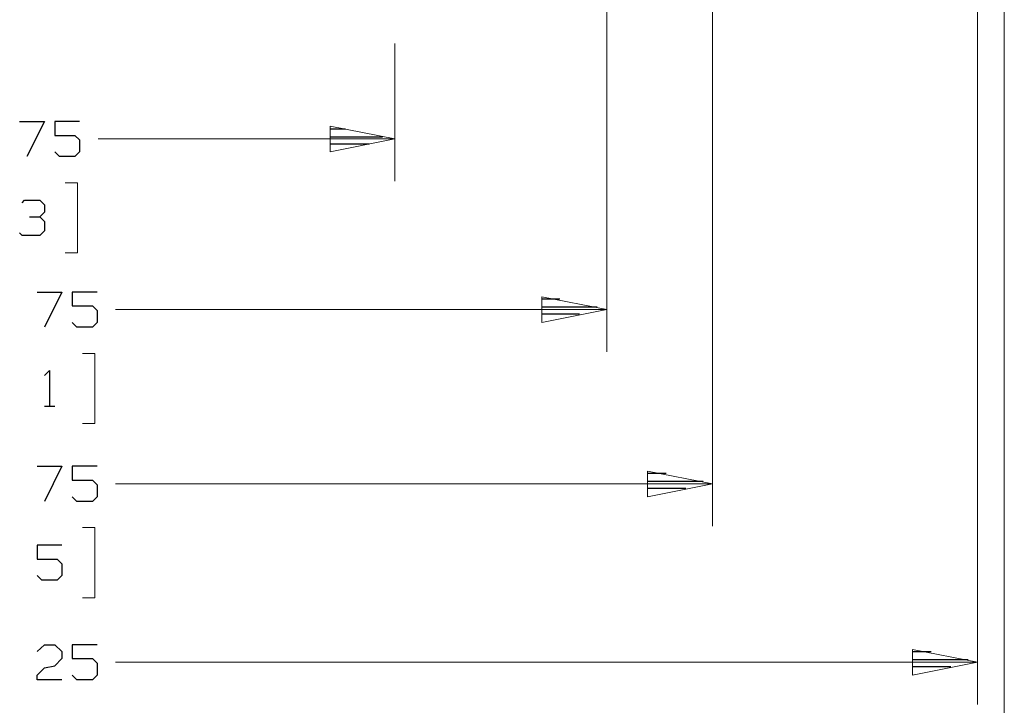
# Model space of a CAD drawing. Units: inches. Extents: x -3.57 to 3.55, y -2.65 to 2.88.
# Drawn here: x -1.66 to -0.33, y -0.75 to 0.18 of the extents above; entities that cross this region are included whole.
import ezdxf

# ---------------------------------------------------------------- set-up
doc = ezdxf.new("R2010")
doc.units = ezdxf.units.IN
doc.header["$MEASUREMENT"] = 0
doc.layers.add('Layer 1', color=7, linetype='Continuous')

msp = doc.modelspace()

# ---------------------------------------------------------------- linework, layer by layer
at = {"layer": 'Layer 1', "lineweight": 13}
for points in [[(-0.7222, 0.6431), (-0.7222, 0.6431), (-0.7222, -0.5056), (-0.7222, -0.5056)], [(-0.3292, 0.6431), (-0.3292, 0.6431), (-0.3292, -0.9597), (-0.3292, -0.9597)], [(-0.8646, 0.4292), (-0.8646, 0.4292), (-0.8646, -0.2708), (-0.8646, -0.2708)], [(-0.3653, 0.4292), (-0.3653, 0.4292), (-0.3653, -0.7458), (-0.3653, -0.7458)], [(-1.15, 0.1444), (-1.15, 0.1444), (-1.15, -0.041), (-1.15, -0.041)], [(-1.55, 0.016), (-1.55, 0.016), (-1.15, 0.016), (-1.15, 0.016)], [(-1.5944, -0.0431), (-1.5944, -0.0431), (-1.5778, -0.0431), (-1.5778, -0.0431)], [(-1.5778, -0.0431), (-1.5778, -0.0431), (-1.5778, -0.1375), (-1.5778, -0.1375)], [(-1.5778, -0.1375), (-1.5778, -0.1375), (-1.5944, -0.1375), (-1.5944, -0.1375)], [(-1.5264, -0.2139), (-1.5264, -0.2139), (-0.8646, -0.2139), (-0.8646, -0.2139)], [(-1.5708, -0.2729), (-1.5708, -0.2729), (-1.5542, -0.2729), (-1.5542, -0.2729)], [(-1.5542, -0.2729), (-1.5542, -0.2729), (-1.5542, -0.3674), (-1.5542, -0.3674)], [(-1.5542, -0.3674), (-1.5542, -0.3674), (-1.5708, -0.3674), (-1.5708, -0.3674)], [(-1.5264, -0.4486), (-1.5264, -0.4486), (-0.7222, -0.4486), (-0.7222, -0.4486)], [(-1.5708, -0.5076), (-1.5708, -0.5076), (-1.5542, -0.5076), (-1.5542, -0.5076)], [(-1.5542, -0.5076), (-1.5542, -0.5076), (-1.5542, -0.6021), (-1.5542, -0.6021)], [(-1.5542, -0.6021), (-1.5542, -0.6021), (-1.5708, -0.6021), (-1.5708, -0.6021)], [(-1.5264, -0.6889), (-1.5264, -0.6889), (-0.3653, -0.6889), (-0.3653, -0.6889)]]:
    msp.add_open_spline(points, degree=3, dxfattribs=at)
at = {"layer": 'Layer 1', "lineweight": 25}
for points in [[(-1.6556, 0.0396), (-1.6556, 0.0396), (-1.6222, 0.0396), (-1.6222, 0.0396)], [(-1.6222, 0.0396), (-1.6222, 0.0396), (-1.6458, -0.0076), (-1.6458, -0.0076)], [(-1.575, 0.0396), (-1.575, 0.0396), (-1.6083, 0.0396), (-1.6083, 0.0396)], [(-1.6083, 0.0396), (-1.6083, 0.0396), (-1.6083, 0.0208), (-1.6083, 0.0208)], [(-1.2167, 0.0292), (-1.2167, 0.0292), (-1.2375, 0.0292), (-1.2375, 0.0292)], [(-1.6083, 0.0208), (-1.6083, 0.0208), (-1.5812, 0.0208), (-1.5812, 0.0208)], [(-1.5812, 0.0208), (-1.5812, 0.0208), (-1.575, 0.0146), (-1.575, 0.0146)], [(-1.575, 0.0146), (-1.575, 0.0146), (-1.575, -0.0014), (-1.575, -0.0014)], [(-1.2375, 0.0187), (-1.2375, 0.0187), (-1.1667, 0.0187), (-1.1667, 0.0187)], [(-1.1847, 0.009), (-1.1847, 0.009), (-1.2375, 0.009), (-1.2375, 0.009)], [(-1.6021, -0.0076), (-1.6021, -0.0076), (-1.6083, -0.0014), (-1.6083, -0.0014)], [(-1.5812, -0.0076), (-1.5812, -0.0076), (-1.6021, -0.0076), (-1.6021, -0.0076)], [(-1.575, -0.0014), (-1.575, -0.0014), (-1.5812, -0.0076), (-1.5812, -0.0076)], [(-1.2375, -0.0014), (-1.2375, -0.0014), (-1.2375, -0.0014), (-1.2375, -0.0014)], [(-1.6521, -0.0701), (-1.6521, -0.0701), (-1.6493, -0.0667), (-1.6493, -0.0667)], [(-1.6493, -0.0667), (-1.6493, -0.0667), (-1.6285, -0.0667), (-1.6285, -0.0667)], [(-1.6285, -0.0667), (-1.6285, -0.0667), (-1.6222, -0.0729), (-1.6222, -0.0729)], [(-1.6222, -0.0729), (-1.6222, -0.0729), (-1.6222, -0.0826), (-1.6222, -0.0826)], [(-1.6424, -0.0889), (-1.6424, -0.0889), (-1.6285, -0.0889), (-1.6285, -0.0889)], [(-1.6285, -0.0889), (-1.6285, -0.0889), (-1.6222, -0.0826), (-1.6222, -0.0826)], [(-1.6285, -0.0889), (-1.6285, -0.0889), (-1.6222, -0.0951), (-1.6222, -0.0951)], [(-1.6222, -0.0951), (-1.6222, -0.0951), (-1.6222, -0.1076), (-1.6222, -0.1076)], [(-1.6521, -0.1139), (-1.6521, -0.1139), (-1.6556, -0.1104), (-1.6556, -0.1104)], [(-1.6285, -0.1139), (-1.6285, -0.1139), (-1.6521, -0.1139), (-1.6521, -0.1139)], [(-1.6222, -0.1076), (-1.6222, -0.1076), (-1.6285, -0.1139), (-1.6285, -0.1139)], [(-1.6319, -0.1903), (-1.6319, -0.1903), (-1.5986, -0.1903), (-1.5986, -0.1903)], [(-1.5986, -0.1903), (-1.5986, -0.1903), (-1.6222, -0.2375), (-1.6222, -0.2375)], [(-1.5514, -0.1903), (-1.5514, -0.1903), (-1.5847, -0.1903), (-1.5847, -0.1903)], [(-1.5847, -0.1903), (-1.5847, -0.1903), (-1.5847, -0.209), (-1.5847, -0.209)], [(-1.5847, -0.209), (-1.5847, -0.209), (-1.5576, -0.209), (-1.5576, -0.209)], [(-1.5576, -0.209), (-1.5576, -0.209), (-1.5514, -0.2153), (-1.5514, -0.2153)], [(-0.9278, -0.2), (-0.9278, -0.2), (-0.9521, -0.2), (-0.9521, -0.2)], [(-0.9521, -0.2104), (-0.9521, -0.2104), (-0.8778, -0.2104), (-0.8778, -0.2104)], [(-1.5514, -0.2153), (-1.5514, -0.2153), (-1.5514, -0.2313), (-1.5514, -0.2313)], [(-0.9014, -0.2201), (-0.9014, -0.2201), (-0.9521, -0.2201), (-0.9521, -0.2201)], [(-1.5785, -0.2375), (-1.5785, -0.2375), (-1.5847, -0.2313), (-1.5847, -0.2313)], [(-1.5576, -0.2375), (-1.5576, -0.2375), (-1.5785, -0.2375), (-1.5785, -0.2375)], [(-1.5514, -0.2313), (-1.5514, -0.2313), (-1.5576, -0.2375), (-1.5576, -0.2375)], [(-0.9521, -0.2306), (-0.9521, -0.2306), (-0.9521, -0.2306), (-0.9521, -0.2306)], [(-1.6222, -0.3028), (-1.6222, -0.3028), (-1.6153, -0.2958), (-1.6153, -0.2958)], [(-1.6153, -0.2958), (-1.6153, -0.2958), (-1.6153, -0.3438), (-1.6153, -0.3438)], [(-1.6222, -0.3438), (-1.6222, -0.3438), (-1.6083, -0.3438), (-1.6083, -0.3438)], [(-1.6319, -0.425), (-1.6319, -0.425), (-1.5986, -0.425), (-1.5986, -0.425)], [(-1.5986, -0.425), (-1.5986, -0.425), (-1.6222, -0.4722), (-1.6222, -0.4722)], [(-1.5514, -0.425), (-1.5514, -0.425), (-1.5847, -0.425), (-1.5847, -0.425)], [(-1.5847, -0.425), (-1.5847, -0.425), (-1.5847, -0.4438), (-1.5847, -0.4438)], [(-0.7847, -0.4347), (-0.7847, -0.4347), (-0.809, -0.4347), (-0.809, -0.4347)], [(-1.5847, -0.4438), (-1.5847, -0.4438), (-1.5576, -0.4438), (-1.5576, -0.4438)], [(-1.5576, -0.4438), (-1.5576, -0.4438), (-1.5514, -0.45), (-1.5514, -0.45)], [(-1.5514, -0.45), (-1.5514, -0.45), (-1.5514, -0.466), (-1.5514, -0.466)], [(-0.809, -0.4451), (-0.809, -0.4451), (-0.7347, -0.4451), (-0.7347, -0.4451)], [(-0.7583, -0.4549), (-0.7583, -0.4549), (-0.809, -0.4549), (-0.809, -0.4549)], [(-1.5785, -0.4722), (-1.5785, -0.4722), (-1.5847, -0.466), (-1.5847, -0.466)], [(-1.5576, -0.4722), (-1.5576, -0.4722), (-1.5785, -0.4722), (-1.5785, -0.4722)], [(-1.5514, -0.466), (-1.5514, -0.466), (-1.5576, -0.4722), (-1.5576, -0.4722)], [(-0.809, -0.4653), (-0.809, -0.4653), (-0.809, -0.4653), (-0.809, -0.4653)], [(-1.5986, -0.5313), (-1.5986, -0.5313), (-1.6319, -0.5313), (-1.6319, -0.5313)], [(-1.6319, -0.5313), (-1.6319, -0.5313), (-1.6319, -0.55), (-1.6319, -0.55)], [(-1.6319, -0.55), (-1.6319, -0.55), (-1.6049, -0.55), (-1.6049, -0.55)], [(-1.6049, -0.55), (-1.6049, -0.55), (-1.5986, -0.5563), (-1.5986, -0.5563)], [(-1.5986, -0.5563), (-1.5986, -0.5563), (-1.5986, -0.5722), (-1.5986, -0.5722)], [(-1.6257, -0.5785), (-1.6257, -0.5785), (-1.6319, -0.5722), (-1.6319, -0.5722)], [(-1.6049, -0.5785), (-1.6049, -0.5785), (-1.6257, -0.5785), (-1.6257, -0.5785)], [(-1.5986, -0.5722), (-1.5986, -0.5722), (-1.6049, -0.5785), (-1.6049, -0.5785)], [(-1.6319, -0.6743), (-1.6319, -0.6743), (-1.6222, -0.6653), (-1.6222, -0.6653)], [(-1.6222, -0.6653), (-1.6222, -0.6653), (-1.6083, -0.6653), (-1.6083, -0.6653)], [(-1.6083, -0.6653), (-1.6083, -0.6653), (-1.5986, -0.6743), (-1.5986, -0.6743)], [(-1.5986, -0.6743), (-1.5986, -0.6743), (-1.5986, -0.684), (-1.5986, -0.684)], [(-1.5514, -0.6653), (-1.5514, -0.6653), (-1.5847, -0.6653), (-1.5847, -0.6653)], [(-1.5847, -0.6653), (-1.5847, -0.6653), (-1.5847, -0.684), (-1.5847, -0.684)], [(-0.4278, -0.675), (-0.4278, -0.675), (-0.4521, -0.675), (-0.4521, -0.675)], [(-1.5986, -0.684), (-1.5986, -0.684), (-1.6083, -0.6938), (-1.6083, -0.6938)], [(-1.5847, -0.684), (-1.5847, -0.684), (-1.5576, -0.684), (-1.5576, -0.684)], [(-1.5576, -0.684), (-1.5576, -0.684), (-1.5514, -0.6903), (-1.5514, -0.6903)], [(-0.4521, -0.6854), (-0.4521, -0.6854), (-0.3778, -0.6854), (-0.3778, -0.6854)], [(-1.6319, -0.7063), (-1.6319, -0.7063), (-1.6222, -0.6965), (-1.6222, -0.6965)], [(-1.6222, -0.6965), (-1.6222, -0.6965), (-1.6083, -0.6938), (-1.6083, -0.6938)], [(-1.5514, -0.6903), (-1.5514, -0.6903), (-1.5514, -0.7063), (-1.5514, -0.7063)], [(-0.4014, -0.6951), (-0.4014, -0.6951), (-0.4521, -0.6951), (-0.4521, -0.6951)], [(-1.6319, -0.7125), (-1.6319, -0.7125), (-1.6319, -0.7063), (-1.6319, -0.7063)], [(-1.5986, -0.7125), (-1.5986, -0.7125), (-1.6319, -0.7125), (-1.6319, -0.7125)], [(-1.5785, -0.7125), (-1.5785, -0.7125), (-1.5847, -0.7063), (-1.5847, -0.7063)], [(-1.5576, -0.7125), (-1.5576, -0.7125), (-1.5785, -0.7125), (-1.5785, -0.7125)], [(-1.5514, -0.7063), (-1.5514, -0.7063), (-1.5576, -0.7125), (-1.5576, -0.7125)], [(-0.4521, -0.7056), (-0.4521, -0.7056), (-0.4521, -0.7056), (-0.4521, -0.7056)]]:
    msp.add_open_spline(points, degree=3, dxfattribs=at)
at = {"layer": 'Layer 1', "lineweight": 13}
for points in [[(-1.2375, -0.0014), (-1.2375, -0.0014), (-1.15, 0.016), (-1.15, 0.016), (-1.15, 0.016), (-1.15, 0.016), (-1.2375, 0.0333), (-1.2375, 0.0333), (-1.2375, 0.0333), (-1.2375, 0.0333), (-1.2375, -0.0014), (-1.2375, -0.0014)], [(-0.9521, -0.2313), (-0.9521, -0.2313), (-0.8646, -0.2139), (-0.8646, -0.2139), (-0.8646, -0.2139), (-0.8646, -0.2139), (-0.9521, -0.1965), (-0.9521, -0.1965), (-0.9521, -0.1965), (-0.9521, -0.1965), (-0.9521, -0.2313), (-0.9521, -0.2313)], [(-0.8097, -0.466), (-0.8097, -0.466), (-0.7222, -0.4486), (-0.7222, -0.4486), (-0.7222, -0.4486), (-0.7222, -0.4486), (-0.8097, -0.4313), (-0.8097, -0.4313), (-0.8097, -0.4313), (-0.8097, -0.4313), (-0.8097, -0.466), (-0.8097, -0.466)], [(-0.4528, -0.7063), (-0.4528, -0.7063), (-0.3653, -0.6889), (-0.3653, -0.6889), (-0.3653, -0.6889), (-0.3653, -0.6889), (-0.4528, -0.6715), (-0.4528, -0.6715), (-0.4528, -0.6715), (-0.4528, -0.6715), (-0.4528, -0.7063), (-0.4528, -0.7063)]]:
    msp.add_open_spline(points, degree=3, knots=[0, 0, 0, 0, 0.25, 0.25, 0.25, 0.25, 0.5, 0.5, 0.5, 0.5, 1, 1, 1, 1], dxfattribs=at)

doc.saveas('drawing.dxf')
